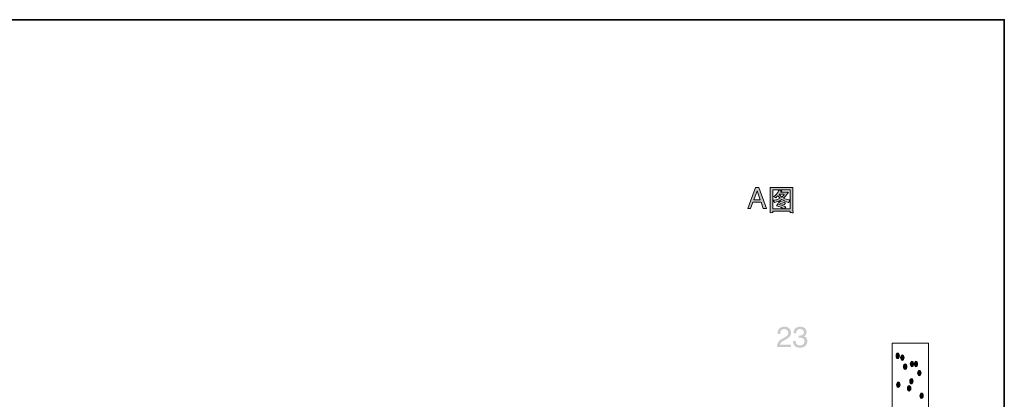
# Model space of a CAD drawing. Units: inches. Extents: x -206 to 442, y -564 to -99.
# Drawn here: x 49 to 442, y -275 to -124 of the extents above; entities that cross this region are included whole.
import ezdxf

# ---------------------------------------------------------------- set-up
doc = ezdxf.new("R2010")
doc.units = ezdxf.units.IN
doc.header["$MEASUREMENT"] = 0
doc.layers.add('图层 1', color=7, linetype='Continuous')

msp = doc.modelspace()

# ---------------------------------------------------------------- hatches: boundary and pattern name
at = {"layer": '图层 1'}
h = msp.add_hatch(color=7, dxfattribs=at)
h.dxf.hatch_style = 2
h.paths.add_polyline_path([(341.87, -195.59), (343.21, -191.91), (344.49, -195.59)])
h.paths.add_polyline_path([(339.46, -199.03), (340.62, -199.03), (341.53, -196.52), (344.81, -196.52), (345.69, -199.03), (346.91, -199.03), (343.88, -190.67), (342.62, -190.67)])
h = msp.add_hatch(color=7, dxfattribs=at)
h.dxf.hatch_style = 2
edge = h.paths.add_edge_path()
edge.add_spline(control_points=[(349.45, -191.61), (349.45, -191.61), (356.46, -191.61), (356.46, -191.61), (356.46, -191.61), (356.46, -199.14), (356.46, -199.14), (356.46, -199.14), (354.18, -199.14), (354.18, -199.14), (354.31, -198.9), (354.49, -198.63), (354.72, -198.33), (354.72, -198.33), (351.47, -197.19), (351.47, -197.19), (351.47, -197.19), (351.28, -197.6), (351.28, -197.6), (351.26, -197.66), (351.17, -197.78), (351, -197.98), (352.3, -198.34), (353.3, -198.72), (354, -199.14), (354, -199.14), (349.45, -199.14), (349.45, -199.14), (349.45, -199.14), (349.45, -191.61), (349.45, -191.61)], knot_values=[0, 0, 0, 0, 1, 1, 1, 2, 2, 2, 3, 3, 3, 4, 4, 4, 5, 5, 5, 6, 6, 6, 7, 7, 7, 8, 8, 8, 9, 9, 9, 10, 10, 10, 10], degree=3, periodic=0)
edge = h.paths.add_edge_path()
edge.add_spline(control_points=[(354.09, -197.6), (354.26, -197.26), (354.43, -196.98), (354.61, -196.76), (354.61, -196.76), (352.29, -196.04), (352.29, -196.04), (352.15, -196.3), (351.99, -196.52), (351.82, -196.7), (352.61, -196.93), (353.37, -197.23), (354.09, -197.6)], knot_values=[0, 0, 0, 0, 0.352778, 0.352778, 0.352778, 0.705556, 0.705556, 0.705556, 1.058333, 1.058333, 1.058333, 1.411111, 1.411111, 1.411111, 1.411111], degree=3, periodic=0)
edge.add_line((354.09, -197.6), (354.09, -197.6))
edge = h.paths.add_edge_path()
edge.add_spline(control_points=[(350.13, -196.68), (350.13, -196.68), (350.3, -196.64), (350.3, -196.64), (351.26, -196.39), (352.2, -195.98), (353.09, -195.4), (353.81, -195.87), (354.66, -196.26), (355.62, -196.58), (355.62, -196.58), (355.83, -196.65), (355.83, -196.65), (355.94, -196.29), (356.02, -196.05), (356.08, -195.93), (356.14, -195.81), (356.22, -195.7), (356.33, -195.59), (356.33, -195.59), (356.03, -195.56), (356.03, -195.56), (355.28, -195.48), (354.54, -195.25), (353.79, -194.86), (354.27, -194.39), (354.63, -194.01), (354.88, -193.71), (355.13, -193.4), (355.41, -192.98), (355.72, -192.46), (355.14, -192.52), (354.71, -192.54), (354.45, -192.54), (354.45, -192.54), (352.59, -192.54), (352.59, -192.54), (352.59, -192.54), (353.04, -191.98), (353.04, -191.98), (352.69, -191.9), (352.33, -191.78), (351.97, -191.61), (351.97, -191.61), (351.81, -192), (351.81, -192), (351.63, -192.4), (351.38, -192.79), (351.06, -193.18), (350.73, -193.58), (350.39, -193.88), (350.04, -194.1), (350.04, -194.1), (349.8, -194.25), (349.8, -194.25), (350.15, -194.36), (350.45, -194.54), (350.69, -194.78), (350.69, -194.78), (350.81, -194.64), (350.81, -194.64), (351.18, -194.25), (351.41, -193.99), (351.5, -193.9), (351.81, -194.29), (352.11, -194.62), (352.4, -194.9), (352.06, -195.1), (351.7, -195.27), (351.33, -195.42), (350.96, -195.57), (350.46, -195.65), (349.85, -195.66), (349.85, -195.66), (349.53, -195.67), (349.53, -195.67), (349.82, -195.99), (350.02, -196.33), (350.13, -196.68)], knot_values=[0, 0, 0, 0, 0.352778, 0.352778, 0.352778, 0.705556, 0.705556, 0.705556, 1.058333, 1.058333, 1.058333, 1.411111, 1.411111, 1.411111, 1.763889, 1.763889, 1.763889, 2.116667, 2.116667, 2.116667, 2.469444, 2.469444, 2.469444, 2.822222, 2.822222, 2.822222, 3.175, 3.175, 3.175, 3.527778, 3.527778, 3.527778, 3.880556, 3.880556, 3.880556, 4.233333, 4.233333, 4.233333, 4.586111, 4.586111, 4.586111, 4.938889, 4.938889, 4.938889, 5.291667, 5.291667, 5.291667, 5.644444, 5.644444, 5.644444, 5.997222, 5.997222, 5.997222, 6.35, 6.35, 6.35, 6.702778, 6.702778, 6.702778, 7.055556, 7.055556, 7.055556, 7.408333, 7.408333, 7.408333, 7.761111, 7.761111, 7.761111, 8.113889, 8.113889, 8.113889, 8.466667, 8.466667, 8.466667, 8.819444, 8.819444, 8.819444, 9.172222, 9.172222, 9.172222, 9.172222], degree=3, periodic=0)
edge.add_line((350.13, -196.68), (350.13, -196.68))
edge = h.paths.add_edge_path()
edge.add_spline(control_points=[(353.07, -194.46), (352.71, -194.17), (352.47, -193.95), (352.36, -193.81), (352.25, -193.65), (352.14, -193.5), (352.05, -193.33), (352.05, -193.33), (354.07, -193.33), (354.07, -193.33), (353.76, -193.77), (353.43, -194.15), (353.07, -194.46)], knot_values=[0, 0, 0, 0, 0.352778, 0.352778, 0.352778, 0.705556, 0.705556, 0.705556, 1.058333, 1.058333, 1.058333, 1.411111, 1.411111, 1.411111, 1.411111], degree=3, periodic=0)
edge.add_line((353.07, -194.46), (353.07, -194.46))
edge = h.paths.add_edge_path()
edge.add_spline(control_points=[(348.39, -190.59), (348.39, -190.59), (348.43, -191.26), (348.43, -191.26), (348.44, -191.37), (348.44, -191.56), (348.44, -191.87), (348.44, -191.87), (348.44, -198.45), (348.44, -198.45), (348.44, -198.83), (348.44, -199.19), (348.42, -199.52), (348.41, -199.85), (348.39, -200.24), (348.38, -200.71), (348.79, -200.66), (349.16, -200.66), (349.46, -200.71), (349.46, -200.71), (349.46, -200.6), (349.46, -200.6), (349.46, -200.6), (349.45, -200.33), (349.45, -200.33), (349.45, -200.33), (349.45, -200.09), (349.45, -200.09), (349.45, -200.09), (356.46, -200.09), (356.46, -200.09), (356.46, -200.09), (356.46, -200.34), (356.46, -200.34), (356.46, -200.34), (356.44, -200.62), (356.44, -200.62), (356.43, -200.64), (356.43, -200.67), (356.44, -200.72), (356.73, -200.69), (356.9, -200.67), (356.97, -200.68), (357.03, -200.68), (357.23, -200.69), (357.55, -200.72), (357.55, -200.72), (357.5, -199.59), (357.5, -199.59), (357.48, -199.02), (357.47, -198.64), (357.47, -198.45), (357.47, -198.45), (357.47, -191.87), (357.47, -191.87), (357.47, -191.77), (357.48, -191.59), (357.49, -191.36), (357.51, -191.12), (357.52, -190.86), (357.54, -190.59), (356.95, -190.64), (356.47, -190.66), (356.09, -190.66), (356.09, -190.66), (349.75, -190.66), (349.75, -190.66), (349.42, -190.66), (348.96, -190.64), (348.39, -190.59)], knot_values=[0, 0, 0, 0, 0.352778, 0.352778, 0.352778, 0.705556, 0.705556, 0.705556, 1.058333, 1.058333, 1.058333, 1.411111, 1.411111, 1.411111, 1.763889, 1.763889, 1.763889, 2.116667, 2.116667, 2.116667, 2.469444, 2.469444, 2.469444, 2.822222, 2.822222, 2.822222, 3.175, 3.175, 3.175, 3.527778, 3.527778, 3.527778, 3.880556, 3.880556, 3.880556, 4.233333, 4.233333, 4.233333, 4.586111, 4.586111, 4.586111, 4.938889, 4.938889, 4.938889, 5.291667, 5.291667, 5.291667, 5.644444, 5.644444, 5.644444, 5.997222, 5.997222, 5.997222, 6.35, 6.35, 6.35, 6.702778, 6.702778, 6.702778, 7.055556, 7.055556, 7.055556, 7.408333, 7.408333, 7.408333, 7.761111, 7.761111, 7.761111, 8.113889, 8.113889, 8.113889, 8.113889], degree=3, periodic=0)
edge.add_line((348.39, -190.59), (348.39, -190.59))
h = msp.add_hatch(color=7, dxfattribs=at)
h.dxf.hatch_style = 2
edge = h.paths.add_edge_path()
edge.add_spline(control_points=[(351.59, -252.61), (351.85, -252.09), (352.34, -251.62), (353.07, -251.19), (353.07, -251.19), (354.16, -250.57), (354.16, -250.57), (354.65, -250.28), (354.99, -250.04), (355.18, -249.84), (355.49, -249.52), (355.65, -249.16), (355.65, -248.76), (355.65, -248.28), (355.51, -247.91), (355.22, -247.63), (354.94, -247.36), (354.56, -247.21), (354.09, -247.21), (353.39, -247.21), (352.92, -247.48), (352.65, -248.01), (352.5, -248.29), (352.42, -248.69), (352.41, -249.2), (352.41, -249.2), (351.36, -249.2), (351.36, -249.2), (351.37, -248.49), (351.5, -247.91), (351.75, -247.47), (352.19, -246.68), (352.96, -246.28), (354.08, -246.28), (355.01, -246.28), (355.69, -246.53), (356.12, -247.04), (356.54, -247.54), (356.76, -248.1), (356.76, -248.71), (356.76, -249.37), (356.53, -249.92), (356.08, -250.38), (355.82, -250.65), (355.35, -250.98), (354.67, -251.36), (354.67, -251.36), (353.9, -251.79), (353.9, -251.79), (353.53, -252), (353.23, -252.19), (353.02, -252.37), (352.64, -252.7), (352.4, -253.07), (352.31, -253.47), (352.31, -253.47), (356.72, -253.47), (356.72, -253.47), (356.72, -253.47), (356.72, -254.44), (356.72, -254.44), (356.72, -254.44), (351.15, -254.44), (351.15, -254.44), (351.19, -253.73), (351.34, -253.12), (351.59, -252.61)], knot_values=[0, 0, 0, 0, 0.352778, 0.352778, 0.352778, 0.705556, 0.705556, 0.705556, 1.058333, 1.058333, 1.058333, 1.411111, 1.411111, 1.411111, 1.763889, 1.763889, 1.763889, 2.116667, 2.116667, 2.116667, 2.469444, 2.469444, 2.469444, 2.822222, 2.822222, 2.822222, 3.175, 3.175, 3.175, 3.527778, 3.527778, 3.527778, 3.880556, 3.880556, 3.880556, 4.233333, 4.233333, 4.233333, 4.586111, 4.586111, 4.586111, 4.938889, 4.938889, 4.938889, 5.291667, 5.291667, 5.291667, 5.644444, 5.644444, 5.644444, 5.997222, 5.997222, 5.997222, 6.35, 6.35, 6.35, 6.702778, 6.702778, 6.702778, 7.055556, 7.055556, 7.055556, 7.408333, 7.408333, 7.408333, 7.761111, 7.761111, 7.761111, 7.761111], degree=3, periodic=0)
edge.add_line((351.59, -252.61), (351.59, -252.61))
h = msp.add_hatch(color=7, dxfattribs=at)
h.dxf.hatch_style = 2
edge = h.paths.add_edge_path()
edge.add_spline(control_points=[(358.21, -253.87), (357.77, -253.33), (357.55, -252.69), (357.55, -251.93), (357.55, -251.93), (358.61, -251.93), (358.61, -251.93), (358.65, -252.46), (358.76, -252.84), (358.91, -253.09), (359.17, -253.52), (359.66, -253.73), (360.35, -253.73), (360.89, -253.73), (361.33, -253.59), (361.66, -253.3), (361.99, -253.01), (362.15, -252.64), (362.15, -252.19), (362.15, -251.62), (361.98, -251.23), (361.63, -251.01), (361.29, -250.78), (360.81, -250.68), (360.2, -250.68), (360.14, -250.68), (360.07, -250.68), (359.99, -250.68), (359.92, -250.68), (359.85, -250.69), (359.78, -250.69), (359.78, -250.69), (359.78, -249.78), (359.78, -249.78), (359.89, -249.79), (359.98, -249.8), (360.05, -249.8), (360.13, -249.8), (360.2, -249.8), (360.29, -249.8), (360.67, -249.8), (360.99, -249.74), (361.23, -249.62), (361.67, -249.41), (361.89, -249.03), (361.89, -248.48), (361.89, -248.08), (361.74, -247.77), (361.46, -247.55), (361.17, -247.33), (360.83, -247.21), (360.45, -247.21), (359.77, -247.21), (359.3, -247.44), (359.03, -247.9), (358.89, -248.15), (358.81, -248.51), (358.79, -248.97), (358.79, -248.97), (357.76, -248.97), (357.76, -248.97), (357.76, -248.37), (357.88, -247.85), (358.12, -247.43), (358.54, -246.66), (359.28, -246.28), (360.34, -246.28), (361.17, -246.28), (361.82, -246.47), (362.28, -246.84), (362.73, -247.21), (362.96, -247.75), (362.96, -248.45), (362.96, -248.95), (362.82, -249.35), (362.56, -249.66), (362.38, -249.86), (362.16, -250.01), (361.9, -250.12), (362.33, -250.24), (362.66, -250.46), (362.9, -250.8), (363.14, -251.13), (363.26, -251.55), (363.26, -252.03), (363.26, -252.81), (363.01, -253.44), (362.49, -253.93), (361.98, -254.42), (361.25, -254.66), (360.31, -254.66), (359.35, -254.66), (358.64, -254.4), (358.21, -253.87)], knot_values=[0, 0, 0, 0, 0.352778, 0.352778, 0.352778, 0.705556, 0.705556, 0.705556, 1.058333, 1.058333, 1.058333, 1.411111, 1.411111, 1.411111, 1.763889, 1.763889, 1.763889, 2.116667, 2.116667, 2.116667, 2.469444, 2.469444, 2.469444, 2.822222, 2.822222, 2.822222, 3.175, 3.175, 3.175, 3.527778, 3.527778, 3.527778, 3.880556, 3.880556, 3.880556, 4.233333, 4.233333, 4.233333, 4.586111, 4.586111, 4.586111, 4.938889, 4.938889, 4.938889, 5.291667, 5.291667, 5.291667, 5.644444, 5.644444, 5.644444, 5.997222, 5.997222, 5.997222, 6.35, 6.35, 6.35, 6.702778, 6.702778, 6.702778, 7.055556, 7.055556, 7.055556, 7.408333, 7.408333, 7.408333, 7.761111, 7.761111, 7.761111, 8.113889, 8.113889, 8.113889, 8.466667, 8.466667, 8.466667, 8.819444, 8.819444, 8.819444, 9.172222, 9.172222, 9.172222, 9.525, 9.525, 9.525, 9.877778, 9.877778, 9.877778, 10.230556, 10.230556, 10.230556, 10.583333, 10.583333, 10.583333, 10.936111, 10.936111, 10.936111, 10.936111], degree=3, periodic=0)
edge.add_line((358.21, -253.87), (358.21, -253.87))
h = msp.add_hatch(color=7, dxfattribs=at)
h.dxf.hatch_style = 2
edge = h.paths.add_edge_path()
edge.add_spline(control_points=[(398.73, -257.91), (398.73, -258.52), (399.03, -259), (399.42, -259), (399.79, -259), (400.09, -258.52), (400.09, -257.91), (400.09, -257.3), (399.79, -256.82), (399.42, -256.82), (399.03, -256.82), (398.73, -257.3), (398.73, -257.91)], knot_values=[0, 0, 0, 0, 0.352778, 0.352778, 0.352778, 0.705556, 0.705556, 0.705556, 1.058333, 1.058333, 1.058333, 1.411111, 1.411111, 1.411111, 1.411111], degree=3, periodic=0)
edge.add_line((398.73, -257.91), (398.73, -257.91))
h = msp.add_hatch(color=7, dxfattribs=at)
h.dxf.hatch_style = 2
edge = h.paths.add_edge_path()
edge.add_spline(control_points=[(400.55, -258.63), (400.55, -259.25), (400.84, -259.73), (401.23, -259.73), (401.61, -259.73), (401.91, -259.25), (401.91, -258.63), (401.91, -258.03), (401.61, -257.55), (401.23, -257.55), (400.84, -257.55), (400.55, -258.03), (400.55, -258.63)], knot_values=[0, 0, 0, 0, 0.352778, 0.352778, 0.352778, 0.705556, 0.705556, 0.705556, 1.058333, 1.058333, 1.058333, 1.411111, 1.411111, 1.411111, 1.411111], degree=3, periodic=0)
edge.add_line((400.55, -258.63), (400.55, -258.63))
h = msp.add_hatch(color=7, dxfattribs=at)
h.dxf.hatch_style = 2
edge = h.paths.add_edge_path()
edge.add_spline(control_points=[(401.68, -262.26), (401.68, -262.87), (401.99, -263.35), (402.37, -263.35), (402.74, -263.35), (403.04, -262.87), (403.04, -262.26), (403.04, -261.65), (402.74, -261.17), (402.37, -261.17), (401.99, -261.17), (401.68, -261.65), (401.68, -262.26)], knot_values=[0, 0, 0, 0, 0.352778, 0.352778, 0.352778, 0.705556, 0.705556, 0.705556, 1.058333, 1.058333, 1.058333, 1.411111, 1.411111, 1.411111, 1.411111], degree=3, periodic=0)
edge.add_line((401.68, -262.26), (401.68, -262.26))
h = msp.add_hatch(color=7, dxfattribs=at)
h.dxf.hatch_style = 2
edge = h.paths.add_edge_path()
edge.add_spline(control_points=[(404.41, -261.17), (404.41, -261.79), (404.7, -262.26), (405.09, -262.26), (405.46, -262.26), (405.77, -261.79), (405.77, -261.17), (405.77, -260.56), (405.46, -260.08), (405.09, -260.08), (404.7, -260.08), (404.41, -260.56), (404.41, -261.17)], knot_values=[0, 0, 0, 0, 0.352778, 0.352778, 0.352778, 0.705556, 0.705556, 0.705556, 1.058333, 1.058333, 1.058333, 1.411111, 1.411111, 1.411111, 1.411111], degree=3, periodic=0)
edge.add_line((404.41, -261.17), (404.41, -261.17))
h = msp.add_hatch(color=7, dxfattribs=at)
h.dxf.hatch_style = 2
edge = h.paths.add_edge_path()
edge.add_spline(control_points=[(406, -261.17), (406, -261.79), (406.28, -262.26), (406.68, -262.26), (407.06, -262.26), (407.35, -261.79), (407.35, -261.17), (407.35, -260.56), (407.06, -260.08), (406.68, -260.08), (406.28, -260.08), (406, -260.56), (406, -261.17)], knot_values=[0, 0, 0, 0, 0.352778, 0.352778, 0.352778, 0.705556, 0.705556, 0.705556, 1.058333, 1.058333, 1.058333, 1.411111, 1.411111, 1.411111, 1.411111], degree=3, periodic=0)
edge.add_line((406, -261.17), (406, -261.17))
h = msp.add_hatch(color=7, dxfattribs=at)
h.dxf.hatch_style = 2
edge = h.paths.add_edge_path()
edge.add_spline(control_points=[(404.18, -268.06), (404.18, -268.67), (404.47, -269.15), (404.87, -269.15), (405.25, -269.15), (405.55, -268.67), (405.55, -268.06), (405.55, -267.45), (405.25, -266.97), (404.87, -266.97), (404.47, -266.97), (404.18, -267.45), (404.18, -268.06)], knot_values=[0, 0, 0, 0, 0.352778, 0.352778, 0.352778, 0.705556, 0.705556, 0.705556, 1.058333, 1.058333, 1.058333, 1.411111, 1.411111, 1.411111, 1.411111], degree=3, periodic=0)
edge.add_line((404.18, -268.06), (404.18, -268.06))
h = msp.add_hatch(color=7, dxfattribs=at)
h.dxf.hatch_style = 2
edge = h.paths.add_edge_path()
edge.add_spline(control_points=[(407.35, -264.8), (407.35, -265.41), (407.65, -265.88), (408.04, -265.88), (408.42, -265.88), (408.72, -265.41), (408.72, -264.8), (408.72, -264.18), (408.42, -263.71), (408.04, -263.71), (407.65, -263.71), (407.35, -264.18), (407.35, -264.8)], knot_values=[0, 0, 0, 0, 0.352778, 0.352778, 0.352778, 0.705556, 0.705556, 0.705556, 1.058333, 1.058333, 1.058333, 1.411111, 1.411111, 1.411111, 1.411111], degree=3, periodic=0)
edge.add_line((407.35, -264.8), (407.35, -264.8))
h = msp.add_hatch(color=7, dxfattribs=at)
h.dxf.hatch_style = 2
edge = h.paths.add_edge_path()
edge.add_spline(control_points=[(398.95, -269.47), (398.95, -270.07), (399.26, -270.55), (399.64, -270.55), (400.02, -270.55), (400.32, -270.07), (400.32, -269.47), (400.32, -268.85), (400.02, -268.38), (399.64, -268.38), (399.26, -268.38), (398.95, -268.85), (398.95, -269.47)], knot_values=[0, 0, 0, 0, 0.352778, 0.352778, 0.352778, 0.705556, 0.705556, 0.705556, 1.058333, 1.058333, 1.058333, 1.411111, 1.411111, 1.411111, 1.411111], degree=3, periodic=0)
edge.add_line((398.95, -269.47), (398.95, -269.47))
h = msp.add_hatch(color=7, dxfattribs=at)
h.dxf.hatch_style = 2
edge = h.paths.add_edge_path()
edge.add_spline(control_points=[(403.27, -270.92), (403.27, -271.53), (403.57, -272), (403.95, -272), (404.33, -272), (404.63, -271.53), (404.63, -270.92), (404.63, -270.31), (404.33, -269.83), (403.95, -269.83), (403.57, -269.83), (403.27, -270.31), (403.27, -270.92)], knot_values=[0, 0, 0, 0, 0.352778, 0.352778, 0.352778, 0.705556, 0.705556, 0.705556, 1.058333, 1.058333, 1.058333, 1.411111, 1.411111, 1.411111, 1.411111], degree=3, periodic=0)
edge.add_line((403.27, -270.92), (403.27, -270.92))
h = msp.add_hatch(color=7, dxfattribs=at)
h.dxf.hatch_style = 2
edge = h.paths.add_edge_path()
edge.add_spline(control_points=[(408.26, -273.86), (408.26, -274.47), (408.56, -274.95), (408.95, -274.95), (409.33, -274.95), (409.62, -274.47), (409.62, -273.86), (409.62, -273.25), (409.33, -272.77), (408.95, -272.77), (408.56, -272.77), (408.26, -273.25), (408.26, -273.86)], knot_values=[0, 0, 0, 0, 0.352778, 0.352778, 0.352778, 0.705556, 0.705556, 0.705556, 1.058333, 1.058333, 1.058333, 1.411111, 1.411111, 1.411111, 1.411111], degree=3, periodic=0)
edge.add_line((408.26, -273.86), (408.26, -273.86))

# ---------------------------------------------------------------- linework, layer by layer
at = {"layer": '图层 1', "color": 7, "lineweight": 35}
msp.add_lwpolyline([(441.99, -542.18), (-204.31, -542.18), (-204.31, -123.56), (441.99, -123.56), (441.99, -542.18)], dxfattribs=at)
at = {"layer": '图层 1', "color": 7, "lineweight": 0}
for points in [[(339.46, -199.03), (340.62, -199.03), (341.53, -196.52), (344.81, -196.52), (345.69, -199.03), (346.91, -199.03), (343.88, -190.67), (342.62, -190.67), (339.46, -199.03)], [(341.87, -195.59), (343.21, -191.91), (344.49, -195.59), (341.87, -195.59)]]:
    msp.add_lwpolyline(points, dxfattribs=at)
at = {"layer": '图层 1', "color": 7, "lineweight": 9}
for points in [[(397.14, -252.84), (411.67, -252.84), (411.67, -299.24), (397.14, -299.24), (397.14, -252.84)], [(411.67, -295.59), (411.67, -263.15)]]:
    msp.add_lwpolyline(points, dxfattribs=at)
at = {"layer": '图层 1', "color": 7, "lineweight": 0}
for points, knots in [([(348.39, -190.59), (348.39, -190.59), (348.43, -191.26), (348.43, -191.26), (348.44, -191.37), (348.44, -191.56), (348.44, -191.87), (348.44, -191.87), (348.44, -198.45), (348.44, -198.45), (348.44, -198.83), (348.44, -199.19), (348.42, -199.52), (348.41, -199.85), (348.39, -200.24), (348.38, -200.71), (348.79, -200.66), (349.16, -200.66), (349.46, -200.71), (349.46, -200.71), (349.46, -200.6), (349.46, -200.6), (349.46, -200.6), (349.45, -200.33), (349.45, -200.33), (349.45, -200.33), (349.45, -200.09), (349.45, -200.09), (349.45, -200.09), (356.46, -200.09), (356.46, -200.09), (356.46, -200.09), (356.46, -200.34), (356.46, -200.34), (356.46, -200.34), (356.44, -200.62), (356.44, -200.62), (356.43, -200.64), (356.43, -200.67), (356.44, -200.72), (356.73, -200.69), (356.9, -200.67), (356.97, -200.68), (357.03, -200.68), (357.23, -200.69), (357.55, -200.72), (357.55, -200.72), (357.5, -199.59), (357.5, -199.59), (357.48, -199.02), (357.47, -198.64), (357.47, -198.45), (357.47, -198.45), (357.47, -191.87), (357.47, -191.87), (357.47, -191.77), (357.48, -191.59), (357.49, -191.36), (357.51, -191.12), (357.52, -190.86), (357.54, -190.59), (356.95, -190.64), (356.47, -190.66), (356.09, -190.66), (356.09, -190.66), (349.75, -190.66), (349.75, -190.66), (349.42, -190.66), (348.96, -190.64), (348.39, -190.59)], [0, 0, 0, 0, 1, 1, 1, 2, 2, 2, 3, 3, 3, 4, 4, 4, 5, 5, 5, 6, 6, 6, 7, 7, 7, 8, 8, 8, 9, 9, 9, 10, 10, 10, 11, 11, 11, 12, 12, 12, 13, 13, 13, 14, 14, 14, 15, 15, 15, 16, 16, 16, 17, 17, 17, 18, 18, 18, 19, 19, 19, 20, 20, 20, 21, 21, 21, 22, 22, 22, 23, 23, 23, 23]), ([(349.45, -191.61), (349.45, -191.61), (356.46, -191.61), (356.46, -191.61), (356.46, -191.61), (356.46, -199.14), (356.46, -199.14), (356.46, -199.14), (354.18, -199.14), (354.18, -199.14), (354.31, -198.9), (354.49, -198.63), (354.72, -198.33), (354.72, -198.33), (351.47, -197.19), (351.47, -197.19), (351.47, -197.19), (351.28, -197.6), (351.28, -197.6), (351.26, -197.66), (351.17, -197.78), (351, -197.98), (352.3, -198.34), (353.3, -198.72), (354, -199.14), (354, -199.14), (349.45, -199.14), (349.45, -199.14), (349.45, -199.14), (349.45, -191.61), (349.45, -191.61)], [0, 0, 0, 0, 1, 1, 1, 2, 2, 2, 3, 3, 3, 4, 4, 4, 5, 5, 5, 6, 6, 6, 7, 7, 7, 8, 8, 8, 9, 9, 9, 10, 10, 10, 10]), ([(350.13, -196.68), (350.13, -196.68), (350.3, -196.64), (350.3, -196.64), (351.26, -196.39), (352.2, -195.98), (353.09, -195.4), (353.81, -195.87), (354.66, -196.26), (355.62, -196.58), (355.62, -196.58), (355.83, -196.65), (355.83, -196.65), (355.94, -196.29), (356.02, -196.05), (356.08, -195.93), (356.14, -195.81), (356.22, -195.7), (356.33, -195.59), (356.33, -195.59), (356.03, -195.56), (356.03, -195.56), (355.28, -195.48), (354.54, -195.25), (353.79, -194.86), (354.27, -194.39), (354.63, -194.01), (354.88, -193.71), (355.13, -193.4), (355.41, -192.98), (355.72, -192.46), (355.14, -192.52), (354.71, -192.54), (354.45, -192.54), (354.45, -192.54), (352.59, -192.54), (352.59, -192.54), (352.59, -192.54), (353.04, -191.98), (353.04, -191.98), (352.69, -191.9), (352.33, -191.78), (351.97, -191.61), (351.97, -191.61), (351.81, -192), (351.81, -192), (351.63, -192.4), (351.38, -192.79), (351.06, -193.18), (350.73, -193.58), (350.39, -193.88), (350.04, -194.1), (350.04, -194.1), (349.8, -194.25), (349.8, -194.25), (350.15, -194.36), (350.45, -194.54), (350.69, -194.78), (350.69, -194.78), (350.81, -194.64), (350.81, -194.64), (351.18, -194.25), (351.41, -193.99), (351.5, -193.9), (351.81, -194.29), (352.11, -194.62), (352.4, -194.9), (352.06, -195.1), (351.7, -195.27), (351.33, -195.42), (350.96, -195.57), (350.46, -195.65), (349.85, -195.66), (349.85, -195.66), (349.53, -195.67), (349.53, -195.67), (349.82, -195.99), (350.02, -196.33), (350.13, -196.68)], [0, 0, 0, 0, 1, 1, 1, 2, 2, 2, 3, 3, 3, 4, 4, 4, 5, 5, 5, 6, 6, 6, 7, 7, 7, 8, 8, 8, 9, 9, 9, 10, 10, 10, 11, 11, 11, 12, 12, 12, 13, 13, 13, 14, 14, 14, 15, 15, 15, 16, 16, 16, 17, 17, 17, 18, 18, 18, 19, 19, 19, 20, 20, 20, 21, 21, 21, 22, 22, 22, 23, 23, 23, 24, 24, 24, 25, 25, 25, 26, 26, 26, 26]), ([(354.09, -197.6), (354.26, -197.26), (354.43, -196.98), (354.61, -196.76), (354.61, -196.76), (352.29, -196.04), (352.29, -196.04), (352.15, -196.3), (351.99, -196.52), (351.82, -196.7), (352.61, -196.93), (353.37, -197.23), (354.09, -197.6)], [0, 0, 0, 0, 1, 1, 1, 2, 2, 2, 3, 3, 3, 4, 4, 4, 4]), ([(353.07, -194.46), (352.71, -194.17), (352.47, -193.95), (352.36, -193.81), (352.25, -193.65), (352.14, -193.5), (352.05, -193.33), (352.05, -193.33), (354.07, -193.33), (354.07, -193.33), (353.76, -193.77), (353.43, -194.15), (353.07, -194.46)], [0, 0, 0, 0, 1, 1, 1, 2, 2, 2, 3, 3, 3, 4, 4, 4, 4]), ([(398.73, -257.91), (398.73, -258.52), (399.03, -259), (399.42, -259), (399.79, -259), (400.09, -258.52), (400.09, -257.91), (400.09, -257.3), (399.79, -256.82), (399.42, -256.82), (399.03, -256.82), (398.73, -257.3), (398.73, -257.91)], [0, 0, 0, 0, 1, 1, 1, 2, 2, 2, 3, 3, 3, 4, 4, 4, 4]), ([(400.55, -258.63), (400.55, -259.25), (400.84, -259.73), (401.23, -259.73), (401.61, -259.73), (401.91, -259.25), (401.91, -258.63), (401.91, -258.03), (401.61, -257.55), (401.23, -257.55), (400.84, -257.55), (400.55, -258.03), (400.55, -258.63)], [0, 0, 0, 0, 1, 1, 1, 2, 2, 2, 3, 3, 3, 4, 4, 4, 4]), ([(401.68, -262.26), (401.68, -262.87), (401.99, -263.35), (402.37, -263.35), (402.74, -263.35), (403.04, -262.87), (403.04, -262.26), (403.04, -261.65), (402.74, -261.17), (402.37, -261.17), (401.99, -261.17), (401.68, -261.65), (401.68, -262.26)], [0, 0, 0, 0, 1, 1, 1, 2, 2, 2, 3, 3, 3, 4, 4, 4, 4]), ([(404.41, -261.17), (404.41, -261.79), (404.7, -262.26), (405.09, -262.26), (405.46, -262.26), (405.77, -261.79), (405.77, -261.17), (405.77, -260.56), (405.46, -260.08), (405.09, -260.08), (404.7, -260.08), (404.41, -260.56), (404.41, -261.17)], [0, 0, 0, 0, 1, 1, 1, 2, 2, 2, 3, 3, 3, 4, 4, 4, 4]), ([(406, -261.17), (406, -261.79), (406.28, -262.26), (406.68, -262.26), (407.06, -262.26), (407.35, -261.79), (407.35, -261.17), (407.35, -260.56), (407.06, -260.08), (406.68, -260.08), (406.28, -260.08), (406, -260.56), (406, -261.17)], [0, 0, 0, 0, 1, 1, 1, 2, 2, 2, 3, 3, 3, 4, 4, 4, 4]), ([(404.18, -268.06), (404.18, -268.67), (404.47, -269.15), (404.87, -269.15), (405.25, -269.15), (405.55, -268.67), (405.55, -268.06), (405.55, -267.45), (405.25, -266.97), (404.87, -266.97), (404.47, -266.97), (404.18, -267.45), (404.18, -268.06)], [0, 0, 0, 0, 1, 1, 1, 2, 2, 2, 3, 3, 3, 4, 4, 4, 4]), ([(407.35, -264.8), (407.35, -265.41), (407.65, -265.88), (408.04, -265.88), (408.42, -265.88), (408.72, -265.41), (408.72, -264.8), (408.72, -264.18), (408.42, -263.71), (408.04, -263.71), (407.65, -263.71), (407.35, -264.18), (407.35, -264.8)], [0, 0, 0, 0, 1, 1, 1, 2, 2, 2, 3, 3, 3, 4, 4, 4, 4]), ([(398.95, -269.47), (398.95, -270.07), (399.26, -270.55), (399.64, -270.55), (400.02, -270.55), (400.32, -270.07), (400.32, -269.47), (400.32, -268.85), (400.02, -268.38), (399.64, -268.38), (399.26, -268.38), (398.95, -268.85), (398.95, -269.47)], [0, 0, 0, 0, 1, 1, 1, 2, 2, 2, 3, 3, 3, 4, 4, 4, 4]), ([(403.27, -270.92), (403.27, -271.53), (403.57, -272), (403.95, -272), (404.33, -272), (404.63, -271.53), (404.63, -270.92), (404.63, -270.31), (404.33, -269.83), (403.95, -269.83), (403.57, -269.83), (403.27, -270.31), (403.27, -270.92)], [0, 0, 0, 0, 1, 1, 1, 2, 2, 2, 3, 3, 3, 4, 4, 4, 4]), ([(408.26, -273.86), (408.26, -274.47), (408.56, -274.95), (408.95, -274.95), (409.33, -274.95), (409.62, -274.47), (409.62, -273.86), (409.62, -273.25), (409.33, -272.77), (408.95, -272.77), (408.56, -272.77), (408.26, -273.25), (408.26, -273.86)], [0, 0, 0, 0, 1, 1, 1, 2, 2, 2, 3, 3, 3, 4, 4, 4, 4])]:
    msp.add_open_spline(points, degree=3, knots=knots, dxfattribs=at)

doc.saveas('drawing.dxf')
